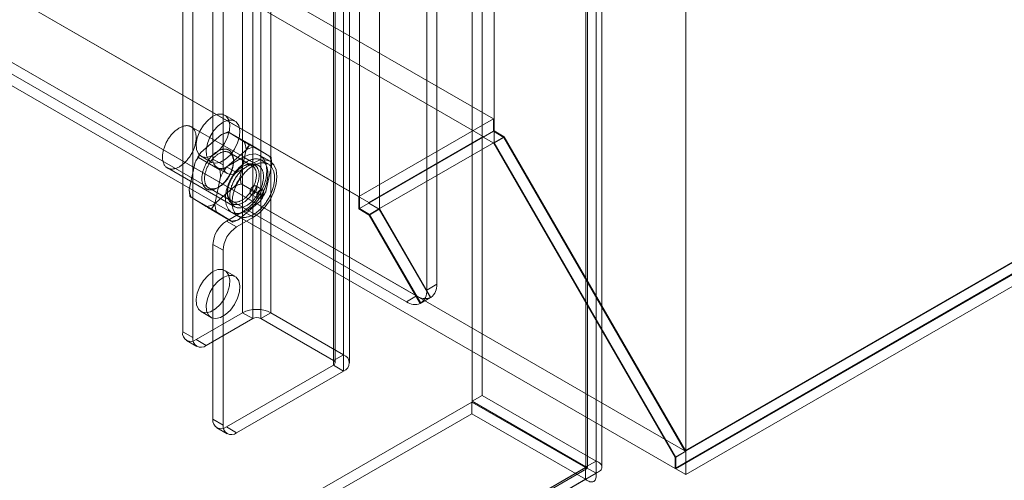
# Model space of a CAD drawing. Units: millimetres. Extents: x 32 to 4232, y 53 to 3023.
# Drawn here: x 3749 to 3827, y 1863 to 1899 of the extents above; entities that cross this region are included whole.
import ezdxf

# ---------------------------------------------------------------- set-up
doc = ezdxf.new("R2010")
doc.units = ezdxf.units.MM
doc.header["$LTSCALE"] = 2

msp = doc.modelspace()

# ---------------------------------------------------------------- linework, layer by layer
at = {"color": 7, "linetype": 'Continuous', "lineweight": 18}
for p, q in [((3801.751, 1864.939), (3801.751, 2353.026)), ((3801.751, 1863.102), (3801.751, 2353.026)), ((3793.878, 2348.65), (3793.878, 1863.712)), ((3794.673, 2349.109), (3794.673, 1864.171)), ((3793.878, 1863.668), (3793.878, 2347.959)), ((3794.01, 1863.69), (3794.01, 2348.304)), ((3795.135, 1863.69), (3795.135, 2348.304)), ((3794.673, 1863.209), (3794.673, 2347.499)), ((3786.637, 1890.199), (3786.637, 2345.217)), ((3786.637, 1889.281), (3786.637, 2344.298)), ((3781.333, 1877.646), (3781.333, 2339.4)), ((3782.129, 1878.106), (3782.129, 2339.86)), ((3776.03, 1884.076), (3776.03, 2339.094)), ((3777.621, 1884.076), (3777.621, 2339.094)), ((3766.831, 2322.912), (3766.831, 1875.856)), ((3767.627, 2322.453), (3767.627, 1875.397)), ((3768.263, 2322.453), (3768.263, 1875.397)), ((3769.058, 2322.912), (3769.058, 1875.856)), ((3773.99, 2319.147), (3773.99, 1872.091)), ((3774.786, 2319.606), (3774.786, 1872.55)), ((3762.111, 2318.963), (3762.111, 1874.356)), ((3762.907, 2318.504), (3762.907, 1873.897)), ((3773.99, 2318.779), (3773.99, 1871.723)), ((3774.122, 1871.907), (3774.122, 2318.963)), ((3774.786, 2318.32), (3774.786, 1871.264)), ((3775.247, 1871.907), (3775.247, 2318.963)), ((3764.498, 2291.559), (3764.498, 1887.983)), ((3765.293, 2291.1), (3765.293, 1887.524)), ((3394.245, 2117.641), (3786.584, 1891.149)), ((3393.45, 2116.263), (3785.788, 1889.771)), ((3383.639, 2111.517), (3775.977, 1885.025)), ((3384.434, 2111.058), (3776.772, 1884.566)), ((3379.153, 2108.9), (3801.676, 1864.982)), ((3378.336, 2107.534), (3800.903, 1863.592)), ((3379.873, 2107.567), (3779.742, 1876.728)), ((3380.669, 2108.026), (3780.538, 1877.187)), ((3946.955, 1948.8), (3800.903, 1864.485)), ((3946.933, 1948.838), (3801.676, 1864.982)), ((3946.955, 1947.906), (3800.903, 1863.592)), ((3947.061, 1947.906), (3800.956, 1863.561)), ((3801.751, 1863.102), (3948.652, 1947.906)), ((3785.711, 1869.345), (3785.711, 1915.844)), ((3784.915, 1868.886), (3784.915, 1915.385)), ((3766.231, 1890.984), (3765.435, 1891.443)), ((3786.584, 1891.149), (3775.977, 1885.025)), ((3786.584, 1891.149), (3786.584, 1890.169)), ((3768.087, 1887.464), (3762.783, 1890.525)), ((3786.637, 1890.199), (3776.03, 1884.076)), ((3787.432, 1889.74), (3786.637, 1890.199)), ((3765.181, 1889.921), (3763.537, 1888.496)), ((3767.388, 1889.154), (3765.691, 1890.134)), ((3766.963, 1889.345), (3765.784, 1890.071)), ((3785.788, 1889.771), (3776.772, 1884.566)), ((3786.584, 1890.169), (3785.788, 1889.709)), ((3785.788, 1889.771), (3785.788, 1889.709)), ((3785.788, 1889.709), (3786.615, 1889.232)), ((3786.584, 1890.169), (3787.41, 1889.691)), ((3787.41, 1889.691), (3786.615, 1889.232)), ((3787.432, 1889.74), (3786.637, 1889.281)), ((3787.41, 1889.691), (3801.676, 1864.982)), ((3801.751, 1864.939), (3787.432, 1889.74)), ((3767.196, 1888.758), (3765.552, 1887.332)), ((3766.651, 1886.58), (3767.116, 1888.731)), ((3769.071, 1888.119), (3767.374, 1889.098)), ((3768.979, 1888.182), (3767.799, 1888.907)), ((3777.621, 1884.076), (3786.637, 1889.281)), ((3786.615, 1889.232), (3800.903, 1864.485)), ((3800.956, 1864.48), (3786.637, 1889.281)), ((3765.042, 1887.12), (3763.345, 1888.099)), ((3763.56, 1888.195), (3764.356, 1887.736)), ((3764.498, 1887.983), (3765.293, 1887.524)), ((3765.558, 1887.371), (3766.884, 1888.136)), ((3767.584, 1887.451), (3765.781, 1888.492)), ((3766.115, 1887.753), (3766.115, 1887.876)), ((3766.884, 1888.136), (3767.68, 1887.677)), ((3768.992, 1887.807), (3768.196, 1888.266)), ((3768.861, 1887.58), (3768.33, 1887.886)), ((3760.909, 1887.278), (3766.212, 1884.216)), ((3763.087, 1887.732), (3762.622, 1885.581)), ((3764.808, 1887.297), (3765.604, 1886.837)), ((3766.354, 1886.912), (3765.558, 1887.371)), ((3766.354, 1886.912), (3767.68, 1887.677)), ((3766.884, 1887.432), (3766.778, 1887.371)), ((3768.666, 1885.417), (3769.131, 1887.568)), ((3765.102, 1886.569), (3764.637, 1884.418)), ((3764.169, 1885.699), (3765.972, 1884.658)), ((3764.556, 1884.391), (3766.201, 1885.817)), ((3764.869, 1885.717), (3764.975, 1885.778)), ((3768.408, 1885.05), (3766.711, 1886.029)), ((3768.397, 1885.552), (3767.867, 1885.858)), ((3764.379, 1884.051), (3762.682, 1885.03)), ((3762.774, 1884.967), (3763.954, 1884.242)), ((3765.638, 1885.396), (3765.638, 1885.273)), ((3767.492, 1885.209), (3768.022, 1884.903)), ((3775.977, 1885.025), (3775.977, 1884.046)), ((3766.062, 1883.016), (3764.365, 1883.995)), ((3766.572, 1883.228), (3768.216, 1884.654)), ((3776.772, 1884.505), (3775.977, 1884.046)), ((3775.977, 1884.046), (3776.804, 1883.568)), ((3776.826, 1883.617), (3776.03, 1884.076)), ((3776.772, 1884.566), (3776.772, 1884.505)), ((3776.772, 1884.505), (3777.599, 1884.028)), ((3777.599, 1884.028), (3776.804, 1883.568)), ((3777.621, 1884.076), (3776.826, 1883.617)), ((3777.599, 1884.028), (3781.625, 1877.055)), ((3781.663, 1877.076), (3777.621, 1884.076)), ((3764.79, 1883.804), (3765.969, 1883.079)), ((3766.884, 1883.849), (3765.558, 1883.084)), ((3765.968, 1883.794), (3766.498, 1883.488)), ((3767.68, 1883.39), (3766.354, 1882.625)), ((3766.884, 1883.849), (3767.68, 1883.39)), ((3776.804, 1883.568), (3780.829, 1876.596)), ((3780.867, 1876.616), (3776.826, 1883.617)), ((3765.558, 1883.084), (3766.354, 1882.625)), ((3764.498, 1881.247), (3764.498, 1867.468)), ((3765.293, 1880.788), (3764.498, 1881.247)), ((3765.293, 1880.788), (3765.293, 1867.009)), ((3766.231, 1878.736), (3765.435, 1879.195)), ((3782.129, 1878.106), (3781.333, 1877.646)), ((3780.538, 1877.187), (3779.742, 1876.728)), ((3780.829, 1876.596), (3781.625, 1877.055)), ((3781.663, 1877.076), (3780.867, 1876.616)), ((3763.172, 1873.744), (3766.831, 1875.856)), ((3763.56, 1875.947), (3764.356, 1875.488)), ((3766.831, 1875.856), (3767.627, 1875.397)), ((3768.263, 1875.397), (3769.058, 1875.856)), ((3769.058, 1875.856), (3774.786, 1872.55)), ((3763.967, 1873.285), (3767.627, 1875.397)), ((3768.263, 1875.397), (3773.99, 1872.091)), ((3762.111, 1874.356), (3762.907, 1873.897)), ((3762.422, 1873.67), (3763.217, 1873.21)), ((3763.967, 1873.285), (3763.172, 1873.744)), ((3774.786, 1872.55), (3773.99, 1872.091)), ((3773.99, 1871.723), (3765.558, 1866.855)), ((3773.99, 1871.723), (3774.786, 1871.264)), ((3774.786, 1871.264), (3766.354, 1866.396)), ((3784.915, 1868.886), (3785.711, 1869.345)), ((3785.711, 1869.345), (3794.673, 1864.171)), ((3364.931, 1626.391), (3784.878, 1868.821)), ((3784.878, 1868.821), (3784.878, 1867.902)), ((3793.84, 1863.647), (3784.878, 1868.821)), ((3784.915, 1868.886), (3793.878, 1863.712)), ((3364.931, 1625.472), (3784.878, 1867.902)), ((3793.84, 1862.728), (3784.878, 1867.902)), ((3764.498, 1867.468), (3765.293, 1867.009)), ((3764.808, 1866.781), (3765.604, 1866.322)), ((3766.354, 1866.396), (3765.558, 1866.855)), ((3801.751, 1864.939), (3800.956, 1864.48)), ((3793.878, 1863.712), (3794.673, 1864.171)), ((3800.903, 1864.485), (3800.903, 1863.592)), ((3800.956, 1863.561), (3800.956, 1864.48)), ((3793.84, 1863.647), (3373.894, 1621.217)), ((3374.259, 1621.275), (3793.925, 1863.543)), ((3374.493, 1621.563), (3793.878, 1863.668)), ((3375.288, 1621.103), (3794.673, 1863.209)), ((3793.84, 1863.647), (3793.84, 1862.728)), ((3794.673, 1863.209), (3793.878, 1863.668)), ((3800.956, 1863.561), (3801.751, 1863.102)), ((3793.84, 1862.728), (3373.894, 1620.298))]:
    msp.add_line(p, q, dxfattribs=at)
at = {"color": 7, "linetype": 'Continuous', "lineweight": 18, "flags": 128}
for points in [[(3764.498, 1891.35), (3764.888, 1891.508), (3765.244, 1891.515), (3765.534, 1891.372), (3765.732, 1891.091), (3765.82, 1890.697), (3765.79, 1890.225), (3765.646, 1889.717), (3765.399, 1889.218), (3765.073, 1888.772), (3764.695, 1888.419), (3764.3, 1888.191), (3763.922, 1888.108), (3763.596, 1888.176), (3763.349, 1888.391), (3763.205, 1888.732), (3763.175, 1889.17), (3763.263, 1889.666), (3763.461, 1890.175), (3763.751, 1890.653), (3764.107, 1891.057), (3764.498, 1891.35)], [(3765.293, 1890.891), (3765.684, 1891.049), (3766.04, 1891.056), (3766.33, 1890.913), (3766.527, 1890.632), (3766.615, 1890.238), (3766.586, 1889.766), (3766.441, 1889.257), (3766.195, 1888.758), (3765.868, 1888.313), (3765.491, 1887.96), (3765.095, 1887.732), (3764.718, 1887.649), (3764.391, 1887.717), (3764.145, 1887.932), (3764, 1888.273), (3763.971, 1888.711), (3764.059, 1889.207), (3764.257, 1889.716), (3764.546, 1890.194), (3764.902, 1890.597), (3765.293, 1890.891)], [(3763.102, 1889.137), (3763.083, 1889.064), (3763.061, 1888.991), (3763.038, 1888.918), (3763.012, 1888.845), (3762.984, 1888.772), (3762.953, 1888.699), (3762.921, 1888.627), (3762.887, 1888.555), (3762.851, 1888.483), (3762.813, 1888.413), (3762.774, 1888.343), (3762.732, 1888.275), (3762.689, 1888.207), (3762.645, 1888.141), (3762.599, 1888.076), (3762.552, 1888.013), (3762.503, 1887.951), (3762.453, 1887.891), (3762.402, 1887.833), (3762.35, 1887.777), (3762.298, 1887.723), (3762.244, 1887.671), (3762.19, 1887.621), (3762.134, 1887.574), (3762.079, 1887.529), (3762.023, 1887.486), (3761.967, 1887.446), (3761.91, 1887.409), (3761.853, 1887.375), (3761.797, 1887.343), (3761.74, 1887.314), (3761.684, 1887.288), (3761.628, 1887.265), (3761.572, 1887.245), (3761.517, 1887.228), (3761.462, 1887.214), (3761.408, 1887.204), (3761.355, 1887.196), (3761.303, 1887.191), (3761.252, 1887.19), (3761.202, 1887.191), (3761.153, 1887.196), (3761.105, 1887.204), (3761.059, 1887.215), (3761.014, 1887.229), (3760.971, 1887.246), (3760.929, 1887.266), (3760.889, 1887.289), (3760.851, 1887.315), (3760.814, 1887.344), (3760.779, 1887.376), (3760.747, 1887.411), (3760.716, 1887.448), (3760.687, 1887.488), (3760.661, 1887.531), (3760.637, 1887.576), (3760.615, 1887.623), (3760.595, 1887.673), (3760.577, 1887.725), (3760.562, 1887.779), (3760.549, 1887.835), (3760.538, 1887.894), (3760.53, 1887.954), (3760.524, 1888.015), (3760.521, 1888.079), (3760.52, 1888.144), (3760.522, 1888.21), (3760.526, 1888.277), (3760.532, 1888.346), (3760.541, 1888.416), (3760.552, 1888.486), (3760.565, 1888.558), (3760.581, 1888.63), (3760.599, 1888.702), (3760.62, 1888.775), (3760.642, 1888.848), (3760.667, 1888.921), (3760.694, 1888.994), (3760.723, 1889.067), (3760.754, 1889.14), (3760.787, 1889.212), (3760.822, 1889.284), (3760.859, 1889.355), (3760.898, 1889.425), (3760.939, 1889.494), (3760.981, 1889.562), (3761.025, 1889.629), (3761.07, 1889.694), (3761.116, 1889.759), (3761.164, 1889.821), (3761.214, 1889.882), (3761.264, 1889.941), (3761.315, 1889.998), (3761.368, 1890.053), (3761.421, 1890.106), (3761.475, 1890.157), (3761.53, 1890.206), (3761.585, 1890.252), (3761.641, 1890.296), (3761.697, 1890.337), (3761.753, 1890.375), (3761.81, 1890.411), (3761.867, 1890.444), (3761.923, 1890.474), (3761.98, 1890.502), (3762.036, 1890.526), (3762.092, 1890.548), (3762.147, 1890.566), (3762.202, 1890.582), (3762.257, 1890.594), (3762.31, 1890.603), (3762.363, 1890.61), (3762.414, 1890.613), (3762.465, 1890.613), (3762.515, 1890.609), (3762.563, 1890.603), (3762.61, 1890.594), (3762.656, 1890.581), (3762.7, 1890.566), (3762.742, 1890.547), (3762.783, 1890.525), (3762.822, 1890.501), (3762.86, 1890.473), (3762.895, 1890.443), (3762.929, 1890.41), (3762.961, 1890.374), (3762.99, 1890.335), (3763.018, 1890.294), (3763.043, 1890.25), (3763.067, 1890.204), (3763.088, 1890.155), (3763.106, 1890.104), (3763.123, 1890.051), (3763.137, 1889.996), (3763.149, 1889.938), (3763.158, 1889.879), (3763.165, 1889.818), (3763.169, 1889.756), (3763.172, 1889.692), (3763.171, 1889.626), (3763.169, 1889.559), (3763.163, 1889.491), (3763.156, 1889.422), (3763.146, 1889.352), (3763.134, 1889.281), (3763.119, 1889.209), (3763.102, 1889.137)], [(3765.736, 1886.623), (3765.772, 1886.686), (3765.806, 1886.749), (3765.839, 1886.814), (3765.871, 1886.878), (3765.9, 1886.944), (3765.928, 1887.009), (3765.954, 1887.075), (3765.978, 1887.141), (3766.001, 1887.207), (3766.021, 1887.273), (3766.04, 1887.339), (3766.056, 1887.405), (3766.071, 1887.47), (3766.083, 1887.534), (3766.094, 1887.598), (3766.102, 1887.661), (3766.108, 1887.724), (3766.113, 1887.785), (3766.115, 1887.845), (3766.115, 1887.904), (3766.113, 1887.962), (3766.109, 1888.019), (3766.102, 1888.074), (3766.094, 1888.127), (3766.084, 1888.179), (3766.071, 1888.229), (3766.057, 1888.277), (3766.04, 1888.324), (3766.022, 1888.368), (3766.001, 1888.411), (3765.979, 1888.451), (3765.955, 1888.489), (3765.929, 1888.525), (3765.901, 1888.559), (3765.871, 1888.59), (3765.84, 1888.619), (3765.807, 1888.645), (3765.773, 1888.669), (3765.737, 1888.69), (3765.7, 1888.709), (3765.661, 1888.725), (3765.62, 1888.738), (3765.579, 1888.749), (3765.536, 1888.757), (3765.493, 1888.762), (3765.448, 1888.765), (3765.402, 1888.765), (3765.355, 1888.762), (3765.308, 1888.757), (3765.26, 1888.748), (3765.211, 1888.738), (3765.161, 1888.724), (3765.111, 1888.708), (3765.061, 1888.689), (3765.01, 1888.668), (3764.959, 1888.644), (3764.908, 1888.617), (3764.857, 1888.588), (3764.806, 1888.557), (3764.755, 1888.523), (3764.704, 1888.487), (3764.653, 1888.449), (3764.603, 1888.409), (3764.553, 1888.366), (3764.504, 1888.322), (3764.455, 1888.275), (3764.407, 1888.227), (3764.36, 1888.177), (3764.314, 1888.125), (3764.269, 1888.071), (3764.224, 1888.016), (3764.181, 1887.959), (3764.139, 1887.902), (3764.098, 1887.842), (3764.059, 1887.782), (3764.02, 1887.721), (3763.984, 1887.658), (3763.948, 1887.595), (3763.915, 1887.531), (3763.883, 1887.467), (3763.852, 1887.402), (3763.823, 1887.336), (3763.796, 1887.27), (3763.771, 1887.204), (3763.748, 1887.138), (3763.726, 1887.072), (3763.707, 1887.006), (3763.689, 1886.941), (3763.674, 1886.875), (3763.66, 1886.811), (3763.649, 1886.746), (3763.639, 1886.683), (3763.632, 1886.62), (3763.627, 1886.558), (3763.624, 1886.497), (3763.623, 1886.438), (3763.624, 1886.379), (3763.627, 1886.322), (3763.632, 1886.266), (3763.639, 1886.212), (3763.649, 1886.159), (3763.66, 1886.108), (3763.673, 1886.059), (3763.689, 1886.012), (3763.706, 1885.966), (3763.726, 1885.923), (3763.747, 1885.881), (3763.77, 1885.842), (3763.796, 1885.805), (3763.822, 1885.77), (3763.851, 1885.738), (3763.882, 1885.708), (3763.914, 1885.68), (3763.947, 1885.655), (3763.983, 1885.633), (3764.019, 1885.613), (3764.057, 1885.596), (3764.097, 1885.581), (3764.138, 1885.569), (3764.18, 1885.559), (3764.223, 1885.553), (3764.267, 1885.549), (3764.313, 1885.547), (3764.359, 1885.549), (3764.406, 1885.553), (3764.454, 1885.56), (3764.502, 1885.569), (3764.552, 1885.581), (3764.601, 1885.596), (3764.652, 1885.614), (3764.702, 1885.634), (3764.753, 1885.657), (3764.804, 1885.682), (3764.855, 1885.709), (3764.906, 1885.739), (3764.958, 1885.772), (3765.008, 1885.807), (3765.059, 1885.844), (3765.11, 1885.883), (3765.16, 1885.925), (3765.209, 1885.968), (3765.258, 1886.014), (3765.306, 1886.061), (3765.354, 1886.111), (3765.401, 1886.162), (3765.446, 1886.214), (3765.491, 1886.269), (3765.535, 1886.325), (3765.578, 1886.382), (3765.619, 1886.44), (3765.659, 1886.5), (3765.698, 1886.561), (3765.736, 1886.623)], [(3765.768, 1886.607), (3765.732, 1886.548), (3765.695, 1886.49), (3765.656, 1886.432), (3765.616, 1886.376), (3765.575, 1886.322), (3765.533, 1886.269), (3765.489, 1886.217), (3765.445, 1886.167), (3765.4, 1886.119), (3765.354, 1886.072), (3765.307, 1886.028), (3765.26, 1885.985), (3765.212, 1885.944), (3765.164, 1885.906), (3765.116, 1885.87), (3765.067, 1885.836), (3765.018, 1885.804), (3764.969, 1885.775), (3764.92, 1885.748), (3764.871, 1885.724), (3764.822, 1885.702), (3764.774, 1885.683), (3764.726, 1885.666), (3764.678, 1885.652), (3764.631, 1885.641), (3764.584, 1885.633), (3764.539, 1885.627), (3764.494, 1885.624), (3764.45, 1885.623), (3764.407, 1885.626), (3764.365, 1885.631), (3764.324, 1885.638), (3764.284, 1885.649), (3764.246, 1885.662), (3764.209, 1885.678), (3764.173, 1885.696), (3764.139, 1885.717), (3764.106, 1885.741), (3764.075, 1885.767), (3764.046, 1885.795), (3764.018, 1885.826), (3763.993, 1885.859), (3763.969, 1885.895), (3763.947, 1885.933), (3763.926, 1885.973), (3763.908, 1886.015), (3763.892, 1886.059), (3763.877, 1886.105), (3763.865, 1886.152), (3763.855, 1886.202), (3763.847, 1886.253), (3763.841, 1886.306), (3763.837, 1886.36), (3763.835, 1886.416), (3763.835, 1886.472), (3763.837, 1886.53), (3763.842, 1886.589), (3763.848, 1886.649), (3763.857, 1886.71), (3763.868, 1886.771), (3763.881, 1886.834), (3763.895, 1886.896), (3763.912, 1886.959), (3763.931, 1887.022), (3763.952, 1887.086), (3763.974, 1887.149), (3763.999, 1887.212), (3764.025, 1887.275), (3764.053, 1887.338), (3764.083, 1887.4), (3764.114, 1887.462), (3764.147, 1887.523), (3764.182, 1887.583), (3764.218, 1887.642), (3764.255, 1887.701), (3764.294, 1887.758), (3764.334, 1887.814), (3764.375, 1887.868), (3764.417, 1887.921), (3764.46, 1887.973), (3764.505, 1888.023), (3764.55, 1888.071), (3764.596, 1888.118), (3764.642, 1888.162), (3764.69, 1888.205), (3764.737, 1888.246), (3764.785, 1888.284), (3764.834, 1888.32), (3764.883, 1888.354), (3764.932, 1888.386), (3764.981, 1888.415), (3765.03, 1888.442), (3765.079, 1888.466), (3765.128, 1888.488), (3765.176, 1888.507), (3765.224, 1888.524), (3765.272, 1888.538), (3765.319, 1888.549), (3765.365, 1888.558), (3765.411, 1888.563), (3765.456, 1888.567), (3765.5, 1888.567), (3765.543, 1888.565), (3765.585, 1888.56), (3765.626, 1888.552), (3765.666, 1888.541), (3765.704, 1888.528), (3765.741, 1888.512), (3765.777, 1888.494), (3765.811, 1888.473), (3765.843, 1888.45), (3765.874, 1888.423), (3765.904, 1888.395), (3765.931, 1888.364), (3765.957, 1888.331), (3765.981, 1888.295), (3766.003, 1888.257), (3766.023, 1888.217), (3766.042, 1888.175), (3766.058, 1888.131), (3766.072, 1888.086), (3766.085, 1888.038), (3766.095, 1887.988), (3766.103, 1887.937), (3766.109, 1887.884), (3766.113, 1887.83), (3766.115, 1887.775), (3766.115, 1887.718), (3766.112, 1887.66), (3766.108, 1887.601), (3766.101, 1887.541), (3766.093, 1887.48), (3766.082, 1887.419), (3766.069, 1887.357), (3766.054, 1887.294), (3766.037, 1887.231), (3766.019, 1887.168), (3765.998, 1887.105), (3765.975, 1887.041), (3765.951, 1886.978), (3765.925, 1886.915), (3765.897, 1886.852), (3765.867, 1886.79), (3765.836, 1886.728), (3765.803, 1886.667), (3765.768, 1886.607)], [(3768.732, 1886.136), (3768.711, 1886.055), (3768.687, 1885.974), (3768.661, 1885.893), (3768.633, 1885.811), (3768.603, 1885.729), (3768.571, 1885.648), (3768.537, 1885.567), (3768.501, 1885.486), (3768.463, 1885.406), (3768.423, 1885.326), (3768.381, 1885.247), (3768.337, 1885.169), (3768.292, 1885.092), (3768.245, 1885.016), (3768.196, 1884.941), (3768.146, 1884.868), (3768.095, 1884.796), (3768.042, 1884.725), (3767.988, 1884.656), (3767.933, 1884.588), (3767.876, 1884.523), (3767.819, 1884.459), (3767.761, 1884.397), (3767.701, 1884.338), (3767.641, 1884.28), (3767.58, 1884.225), (3767.519, 1884.172), (3767.457, 1884.122), (3767.395, 1884.073), (3767.332, 1884.028), (3767.269, 1883.985), (3767.206, 1883.945), (3767.143, 1883.907), (3767.08, 1883.872), (3767.016, 1883.84), (3766.954, 1883.811), (3766.891, 1883.785), (3766.829, 1883.762), (3766.767, 1883.741), (3766.706, 1883.724), (3766.645, 1883.71), (3766.585, 1883.698), (3766.526, 1883.69), (3766.468, 1883.685), (3766.411, 1883.683), (3766.354, 1883.684), (3766.299, 1883.688), (3766.245, 1883.696), (3766.193, 1883.706), (3766.142, 1883.719), (3766.092, 1883.736), (3766.044, 1883.755), (3765.997, 1883.778), (3765.952, 1883.803), (3765.909, 1883.831), (3765.868, 1883.863), (3765.828, 1883.897), (3765.79, 1883.933), (3765.754, 1883.973), (3765.721, 1884.015), (3765.689, 1884.06), (3765.659, 1884.107), (3765.632, 1884.157), (3765.606, 1884.209), (3765.583, 1884.264), (3765.562, 1884.321), (3765.544, 1884.38), (3765.527, 1884.441), (3765.513, 1884.504), (3765.502, 1884.569), (3765.492, 1884.636), (3765.486, 1884.705), (3765.481, 1884.775), (3765.479, 1884.846), (3765.479, 1884.92), (3765.482, 1884.994), (3765.487, 1885.07), (3765.494, 1885.147), (3765.504, 1885.224), (3765.516, 1885.303), (3765.531, 1885.382), (3765.547, 1885.463), (3765.566, 1885.543), (3765.588, 1885.624), (3765.611, 1885.706), (3765.637, 1885.787), (3765.665, 1885.869), (3765.695, 1885.95), (3765.727, 1886.032), (3765.762, 1886.113), (3765.798, 1886.194), (3765.836, 1886.274), (3765.876, 1886.354), (3765.918, 1886.432), (3765.961, 1886.51), (3766.007, 1886.588), (3766.054, 1886.664), (3766.102, 1886.738), (3766.152, 1886.812), (3766.204, 1886.884), (3766.256, 1886.955), (3766.31, 1887.024), (3766.366, 1887.091), (3766.422, 1887.157), (3766.48, 1887.22), (3766.538, 1887.282), (3766.597, 1887.342), (3766.657, 1887.399), (3766.718, 1887.455), (3766.779, 1887.508), (3766.841, 1887.558), (3766.904, 1887.606), (3766.966, 1887.652), (3767.029, 1887.695), (3767.092, 1887.735), (3767.156, 1887.773), (3767.219, 1887.807), (3767.282, 1887.839), (3767.345, 1887.869), (3767.408, 1887.895), (3767.47, 1887.918), (3767.532, 1887.938), (3767.593, 1887.956), (3767.654, 1887.97), (3767.713, 1887.981), (3767.773, 1887.989), (3767.831, 1887.995), (3767.888, 1887.997), (3767.944, 1887.995), (3767.999, 1887.991), (3768.053, 1887.984), (3768.106, 1887.974), (3768.157, 1887.96), (3768.206, 1887.944), (3768.255, 1887.924), (3768.301, 1887.902), (3768.346, 1887.877), (3768.389, 1887.848), (3768.431, 1887.817), (3768.47, 1887.783), (3768.508, 1887.746), (3768.544, 1887.707), (3768.578, 1887.665), (3768.61, 1887.62), (3768.639, 1887.572), (3768.667, 1887.523), (3768.692, 1887.47), (3768.715, 1887.416), (3768.736, 1887.359), (3768.755, 1887.3), (3768.771, 1887.239), (3768.785, 1887.176), (3768.797, 1887.111), (3768.806, 1887.044), (3768.813, 1886.975), (3768.817, 1886.905), (3768.82, 1886.833), (3768.819, 1886.76), (3768.817, 1886.686), (3768.812, 1886.61), (3768.804, 1886.533), (3768.794, 1886.455), (3768.782, 1886.377), (3768.768, 1886.297), (3768.751, 1886.217), (3768.732, 1886.136)], [(3766.884, 1888.136), (3767.364, 1888.341), (3767.812, 1888.385), (3768.197, 1888.266), (3768.492, 1887.993), (3768.677, 1887.583), (3768.74, 1887.064), (3768.677, 1886.473), (3768.492, 1885.849), (3768.197, 1885.235), (3767.812, 1884.672), (3767.364, 1884.2), (3766.884, 1883.849)], [(3767.68, 1887.677), (3768.16, 1887.881), (3768.608, 1887.926), (3768.992, 1887.807), (3769.287, 1887.533), (3769.472, 1887.123), (3769.536, 1886.605), (3769.472, 1886.014), (3769.287, 1885.39), (3768.992, 1884.776), (3768.608, 1884.213), (3768.16, 1883.741), (3767.68, 1883.39)], [(3767.751, 1885.46), (3767.714, 1885.398), (3767.675, 1885.337), (3767.635, 1885.277), (3767.593, 1885.219), (3767.55, 1885.161), (3767.507, 1885.105), (3767.462, 1885.051), (3767.416, 1884.998), (3767.369, 1884.947), (3767.322, 1884.898), (3767.273, 1884.85), (3767.224, 1884.805), (3767.175, 1884.761), (3767.125, 1884.72), (3767.074, 1884.681), (3767.024, 1884.643), (3766.973, 1884.609), (3766.922, 1884.576), (3766.871, 1884.546), (3766.819, 1884.518), (3766.768, 1884.493), (3766.717, 1884.47), (3766.667, 1884.45), (3766.617, 1884.433), (3766.567, 1884.418), (3766.518, 1884.406), (3766.469, 1884.396), (3766.421, 1884.389), (3766.374, 1884.385), (3766.328, 1884.384), (3766.283, 1884.385), (3766.238, 1884.389), (3766.195, 1884.396), (3766.153, 1884.405), (3766.112, 1884.417), (3766.073, 1884.432), (3766.034, 1884.45), (3765.998, 1884.469), (3765.963, 1884.492), (3765.929, 1884.517), (3765.897, 1884.545), (3765.866, 1884.575), (3765.838, 1884.607), (3765.811, 1884.642), (3765.786, 1884.679), (3765.762, 1884.718), (3765.741, 1884.759), (3765.722, 1884.803), (3765.704, 1884.848), (3765.689, 1884.896), (3765.675, 1884.945), (3765.664, 1884.996), (3765.654, 1885.049), (3765.647, 1885.103), (3765.642, 1885.159), (3765.639, 1885.216), (3765.638, 1885.274), (3765.639, 1885.334), (3765.642, 1885.395), (3765.647, 1885.457), (3765.655, 1885.519), (3765.664, 1885.583), (3765.676, 1885.647), (3765.689, 1885.712), (3765.705, 1885.777), (3765.722, 1885.843), (3765.742, 1885.909), (3765.763, 1885.975), (3765.786, 1886.041), (3765.812, 1886.107), (3765.839, 1886.173), (3765.867, 1886.238), (3765.898, 1886.303), (3765.93, 1886.368), (3765.964, 1886.432), (3765.999, 1886.495), (3766.036, 1886.557), (3766.074, 1886.619), (3766.113, 1886.679), (3766.154, 1886.738), (3766.196, 1886.796), (3766.24, 1886.853), (3766.284, 1886.908), (3766.329, 1886.961), (3766.376, 1887.013), (3766.423, 1887.063), (3766.471, 1887.112), (3766.519, 1887.158), (3766.568, 1887.203), (3766.618, 1887.245), (3766.668, 1887.286), (3766.719, 1887.324), (3766.77, 1887.36), (3766.821, 1887.394), (3766.872, 1887.425), (3766.923, 1887.454), (3766.974, 1887.48), (3767.025, 1887.504), (3767.076, 1887.526), (3767.126, 1887.544), (3767.176, 1887.561), (3767.226, 1887.574), (3767.275, 1887.585), (3767.323, 1887.593), (3767.371, 1887.599), (3767.417, 1887.602), (3767.463, 1887.602), (3767.508, 1887.599), (3767.552, 1887.594), (3767.594, 1887.586), (3767.636, 1887.575), (3767.676, 1887.561), (3767.715, 1887.545), (3767.752, 1887.527), (3767.788, 1887.505), (3767.823, 1887.482), (3767.856, 1887.455), (3767.887, 1887.426), (3767.916, 1887.395), (3767.944, 1887.362), (3767.97, 1887.326), (3767.994, 1887.288), (3768.017, 1887.247), (3768.037, 1887.205), (3768.055, 1887.161), (3768.072, 1887.114), (3768.086, 1887.066), (3768.099, 1887.016), (3768.109, 1886.964), (3768.118, 1886.91), (3768.124, 1886.855), (3768.128, 1886.799), (3768.13, 1886.741), (3768.13, 1886.682), (3768.128, 1886.621), (3768.124, 1886.56), (3768.117, 1886.498), (3768.109, 1886.435), (3768.099, 1886.371), (3768.086, 1886.306), (3768.071, 1886.241), (3768.055, 1886.176), (3768.036, 1886.11), (3768.016, 1886.044), (3767.994, 1885.978), (3767.969, 1885.912), (3767.943, 1885.846), (3767.915, 1885.78), (3767.886, 1885.715), (3767.855, 1885.65), (3767.822, 1885.586), (3767.787, 1885.522), (3767.751, 1885.46)], [(3767.571, 1885.566), (3767.606, 1885.626), (3767.639, 1885.687), (3767.67, 1885.749), (3767.7, 1885.811), (3767.728, 1885.874), (3767.754, 1885.937), (3767.779, 1886), (3767.801, 1886.064), (3767.822, 1886.127), (3767.841, 1886.19), (3767.857, 1886.253), (3767.872, 1886.316), (3767.885, 1886.378), (3767.896, 1886.439), (3767.904, 1886.5), (3767.911, 1886.56), (3767.915, 1886.619), (3767.918, 1886.677), (3767.918, 1886.734), (3767.916, 1886.789), (3767.912, 1886.843), (3767.906, 1886.896), (3767.898, 1886.947), (3767.888, 1886.997), (3767.876, 1887.045), (3767.861, 1887.091), (3767.845, 1887.135), (3767.827, 1887.177), (3767.806, 1887.216), (3767.784, 1887.254), (3767.76, 1887.29), (3767.734, 1887.323), (3767.707, 1887.354), (3767.678, 1887.383), (3767.647, 1887.409), (3767.614, 1887.432), (3767.58, 1887.453), (3767.544, 1887.472), (3767.507, 1887.487), (3767.469, 1887.5), (3767.429, 1887.511), (3767.388, 1887.519), (3767.346, 1887.524), (3767.303, 1887.526), (3767.259, 1887.526), (3767.214, 1887.522), (3767.168, 1887.517), (3767.122, 1887.508), (3767.075, 1887.497), (3767.027, 1887.483), (3766.979, 1887.466), (3766.931, 1887.447), (3766.882, 1887.425), (3766.833, 1887.401), (3766.784, 1887.374), (3766.735, 1887.345), (3766.686, 1887.313), (3766.637, 1887.279), (3766.589, 1887.243), (3766.54, 1887.205), (3766.493, 1887.164), (3766.445, 1887.122), (3766.399, 1887.077), (3766.353, 1887.03), (3766.308, 1886.982), (3766.264, 1886.932), (3766.22, 1886.881), (3766.178, 1886.827), (3766.137, 1886.773), (3766.097, 1886.717), (3766.058, 1886.66), (3766.021, 1886.601), (3765.985, 1886.542), (3765.95, 1886.482), (3765.917, 1886.421), (3765.886, 1886.359), (3765.856, 1886.297), (3765.828, 1886.234), (3765.802, 1886.171), (3765.777, 1886.108), (3765.755, 1886.045), (3765.734, 1885.981), (3765.715, 1885.918), (3765.699, 1885.855), (3765.684, 1885.793), (3765.671, 1885.731), (3765.66, 1885.669), (3765.652, 1885.608), (3765.645, 1885.548), (3765.641, 1885.489), (3765.638, 1885.431), (3765.638, 1885.375), (3765.64, 1885.319), (3765.644, 1885.265), (3765.65, 1885.212), (3765.658, 1885.161), (3765.668, 1885.111), (3765.68, 1885.064), (3765.695, 1885.018), (3765.711, 1884.974), (3765.729, 1884.932), (3765.75, 1884.892), (3765.772, 1884.854), (3765.796, 1884.818), (3765.822, 1884.785), (3765.849, 1884.754), (3765.878, 1884.726), (3765.909, 1884.7), (3765.942, 1884.676), (3765.976, 1884.655), (3766.012, 1884.637), (3766.049, 1884.621), (3766.087, 1884.608), (3766.127, 1884.597), (3766.168, 1884.59), (3766.21, 1884.585), (3766.253, 1884.582), (3766.297, 1884.583), (3766.342, 1884.586), (3766.388, 1884.592), (3766.434, 1884.6), (3766.481, 1884.611), (3766.529, 1884.625), (3766.577, 1884.642), (3766.625, 1884.661), (3766.674, 1884.683), (3766.723, 1884.707), (3766.772, 1884.734), (3766.821, 1884.763), (3766.87, 1884.795), (3766.919, 1884.829), (3766.967, 1884.865), (3767.016, 1884.904), (3767.063, 1884.944), (3767.111, 1884.987), (3767.157, 1885.031), (3767.203, 1885.078), (3767.248, 1885.126), (3767.292, 1885.176), (3767.336, 1885.228), (3767.378, 1885.281), (3767.419, 1885.336), (3767.459, 1885.391), (3767.498, 1885.449), (3767.535, 1885.507), (3767.571, 1885.566)], [(3768.405, 1886.075), (3768.386, 1886.003), (3768.365, 1885.93), (3768.341, 1885.857), (3768.315, 1885.783), (3768.287, 1885.71), (3768.257, 1885.638), (3768.225, 1885.565), (3768.19, 1885.493), (3768.154, 1885.422), (3768.117, 1885.351), (3768.077, 1885.282), (3768.036, 1885.213), (3767.993, 1885.146), (3767.948, 1885.079), (3767.902, 1885.014), (3767.855, 1884.951), (3767.806, 1884.889), (3767.757, 1884.83), (3767.706, 1884.771), (3767.654, 1884.715), (3767.601, 1884.661), (3767.547, 1884.609), (3767.493, 1884.559), (3767.438, 1884.512), (3767.382, 1884.467), (3767.326, 1884.425), (3767.27, 1884.385), (3767.213, 1884.348), (3767.157, 1884.313), (3767.1, 1884.281), (3767.044, 1884.253), (3766.987, 1884.227), (3766.931, 1884.204), (3766.875, 1884.184), (3766.82, 1884.167), (3766.766, 1884.153), (3766.712, 1884.142), (3766.659, 1884.134), (3766.606, 1884.13), (3766.555, 1884.128), (3766.505, 1884.13), (3766.456, 1884.135), (3766.409, 1884.142), (3766.362, 1884.153), (3766.317, 1884.167), (3766.274, 1884.185), (3766.232, 1884.205), (3766.192, 1884.228), (3766.154, 1884.254), (3766.117, 1884.283), (3766.083, 1884.315), (3766.05, 1884.349), (3766.019, 1884.387), (3765.991, 1884.426), (3765.964, 1884.469), (3765.94, 1884.514), (3765.918, 1884.562), (3765.898, 1884.611), (3765.88, 1884.663), (3765.865, 1884.718), (3765.852, 1884.774), (3765.842, 1884.832), (3765.833, 1884.892), (3765.828, 1884.954), (3765.824, 1885.017), (3765.823, 1885.082), (3765.825, 1885.148), (3765.829, 1885.216), (3765.835, 1885.285), (3765.844, 1885.354), (3765.855, 1885.425), (3765.868, 1885.496), (3765.884, 1885.568), (3765.902, 1885.641), (3765.923, 1885.713), (3765.945, 1885.787), (3765.97, 1885.86), (3765.997, 1885.933), (3766.026, 1886.006), (3766.058, 1886.078), (3766.091, 1886.151), (3766.126, 1886.222), (3766.163, 1886.293), (3766.201, 1886.363), (3766.242, 1886.432), (3766.284, 1886.501), (3766.328, 1886.567), (3766.373, 1886.633), (3766.42, 1886.697), (3766.468, 1886.76), (3766.517, 1886.82), (3766.567, 1886.879), (3766.619, 1886.937), (3766.671, 1886.992), (3766.724, 1887.045), (3766.778, 1887.096), (3766.833, 1887.144), (3766.888, 1887.19), (3766.944, 1887.234), (3767, 1887.275), (3767.057, 1887.314), (3767.113, 1887.35), (3767.17, 1887.383), (3767.227, 1887.413), (3767.283, 1887.44), (3767.339, 1887.465), (3767.395, 1887.486), (3767.451, 1887.505), (3767.506, 1887.52), (3767.56, 1887.533), (3767.613, 1887.542), (3767.666, 1887.548), (3767.718, 1887.551), (3767.768, 1887.551), (3767.818, 1887.548), (3767.866, 1887.542), (3767.913, 1887.532), (3767.959, 1887.52), (3768.003, 1887.504), (3768.046, 1887.485), (3768.086, 1887.464), (3768.126, 1887.439), (3768.163, 1887.412), (3768.199, 1887.381), (3768.232, 1887.348), (3768.264, 1887.312), (3768.294, 1887.274), (3768.321, 1887.232), (3768.347, 1887.188), (3768.37, 1887.142), (3768.391, 1887.094), (3768.41, 1887.043), (3768.426, 1886.989), (3768.44, 1886.934), (3768.452, 1886.877), (3768.461, 1886.818), (3768.468, 1886.757), (3768.473, 1886.694), (3768.475, 1886.63), (3768.475, 1886.565), (3768.472, 1886.498), (3768.467, 1886.43), (3768.459, 1886.36), (3768.449, 1886.29), (3768.437, 1886.219), (3768.422, 1886.148), (3768.405, 1886.075)], [(3769.262, 1885.83), (3769.241, 1885.749), (3769.217, 1885.668), (3769.192, 1885.586), (3769.164, 1885.505), (3769.134, 1885.423), (3769.101, 1885.342), (3769.067, 1885.261), (3769.031, 1885.18), (3768.993, 1885.1), (3768.953, 1885.02), (3768.911, 1884.941), (3768.867, 1884.863), (3768.822, 1884.786), (3768.775, 1884.71), (3768.727, 1884.635), (3768.677, 1884.562), (3768.625, 1884.489), (3768.572, 1884.419), (3768.518, 1884.35), (3768.463, 1884.282), (3768.407, 1884.217), (3768.349, 1884.153), (3768.291, 1884.091), (3768.232, 1884.032), (3768.172, 1883.974), (3768.111, 1883.919), (3768.049, 1883.866), (3767.988, 1883.815), (3767.925, 1883.767), (3767.862, 1883.722), (3767.799, 1883.679), (3767.736, 1883.638), (3767.673, 1883.601), (3767.61, 1883.566), (3767.547, 1883.534), (3767.484, 1883.505), (3767.421, 1883.479), (3767.359, 1883.455), (3767.297, 1883.435), (3767.236, 1883.418), (3767.175, 1883.403), (3767.115, 1883.392), (3767.056, 1883.384), (3766.998, 1883.379), (3766.941, 1883.377), (3766.885, 1883.378), (3766.83, 1883.382), (3766.776, 1883.39), (3766.723, 1883.4), (3766.672, 1883.413), (3766.622, 1883.43), (3766.574, 1883.449), (3766.528, 1883.472), (3766.483, 1883.497), (3766.439, 1883.525), (3766.398, 1883.556), (3766.358, 1883.59), (3766.321, 1883.627), (3766.285, 1883.667), (3766.251, 1883.709), (3766.219, 1883.754), (3766.19, 1883.801), (3766.162, 1883.851), (3766.137, 1883.903), (3766.114, 1883.958), (3766.093, 1884.015), (3766.074, 1884.074), (3766.058, 1884.135), (3766.044, 1884.198), (3766.032, 1884.263), (3766.023, 1884.33), (3766.016, 1884.398), (3766.011, 1884.469), (3766.009, 1884.54), (3766.009, 1884.613), (3766.012, 1884.688), (3766.017, 1884.764), (3766.025, 1884.84), (3766.034, 1884.918), (3766.046, 1884.997), (3766.061, 1885.076), (3766.078, 1885.156), (3766.097, 1885.237), (3766.118, 1885.318), (3766.142, 1885.399), (3766.168, 1885.481), (3766.195, 1885.563), (3766.226, 1885.644), (3766.258, 1885.726), (3766.292, 1885.807), (3766.328, 1885.888), (3766.366, 1885.968), (3766.406, 1886.047), (3766.448, 1886.126), (3766.492, 1886.204), (3766.537, 1886.281), (3766.584, 1886.357), (3766.632, 1886.432), (3766.682, 1886.506), (3766.734, 1886.578), (3766.787, 1886.649), (3766.841, 1886.718), (3766.896, 1886.785), (3766.952, 1886.851), (3767.01, 1886.914), (3767.068, 1886.976), (3767.128, 1887.036), (3767.188, 1887.093), (3767.248, 1887.148), (3767.31, 1887.201), (3767.372, 1887.252), (3767.434, 1887.3), (3767.497, 1887.346), (3767.56, 1887.389), (3767.623, 1887.429), (3767.686, 1887.466), (3767.749, 1887.501), (3767.812, 1887.533), (3767.875, 1887.562), (3767.938, 1887.589), (3768, 1887.612), (3768.062, 1887.632), (3768.123, 1887.65), (3768.184, 1887.664), (3768.244, 1887.675), (3768.303, 1887.683), (3768.361, 1887.688), (3768.418, 1887.69), (3768.474, 1887.689), (3768.53, 1887.685), (3768.583, 1887.678), (3768.636, 1887.667), (3768.687, 1887.654), (3768.737, 1887.638), (3768.785, 1887.618), (3768.831, 1887.596), (3768.876, 1887.57), (3768.92, 1887.542), (3768.961, 1887.511), (3769.001, 1887.477), (3769.039, 1887.44), (3769.074, 1887.401), (3769.108, 1887.358), (3769.14, 1887.314), (3769.17, 1887.266), (3769.197, 1887.216), (3769.222, 1887.164), (3769.246, 1887.11), (3769.266, 1887.053), (3769.285, 1886.994), (3769.301, 1886.933), (3769.315, 1886.869), (3769.327, 1886.804), (3769.336, 1886.738), (3769.343, 1886.669), (3769.348, 1886.599), (3769.35, 1886.527), (3769.35, 1886.454), (3769.347, 1886.379), (3769.342, 1886.304), (3769.335, 1886.227), (3769.325, 1886.149), (3769.313, 1886.07), (3769.298, 1885.991), (3769.281, 1885.911), (3769.262, 1885.83)], [(3767.931, 1885.581), (3767.938, 1885.613), (3767.942, 1885.644), (3767.945, 1885.674), (3767.944, 1885.703), (3767.942, 1885.731), (3767.937, 1885.757), (3767.929, 1885.78), (3767.92, 1885.802), (3767.908, 1885.821), (3767.894, 1885.837), (3767.879, 1885.851), (3767.861, 1885.862), (3767.842, 1885.87), (3767.821, 1885.874), (3767.799, 1885.876), (3767.776, 1885.875), (3767.752, 1885.87), (3767.728, 1885.863), (3767.703, 1885.852), (3767.678, 1885.839), (3767.652, 1885.823), (3767.627, 1885.804), (3767.603, 1885.783), (3767.579, 1885.759), (3767.556, 1885.734), (3767.535, 1885.706), (3767.514, 1885.677), (3767.495, 1885.647), (3767.478, 1885.616), (3767.462, 1885.584), (3767.449, 1885.552), (3767.438, 1885.519), (3767.428, 1885.487), (3767.421, 1885.455), (3767.417, 1885.423), (3767.415, 1885.393), (3767.415, 1885.364), (3767.417, 1885.336), (3767.422, 1885.311), (3767.43, 1885.287), (3767.439, 1885.266), (3767.451, 1885.247), (3767.465, 1885.23), (3767.48, 1885.216), (3767.498, 1885.206), (3767.517, 1885.198), (3767.538, 1885.193), (3767.56, 1885.191), (3767.583, 1885.193), (3767.607, 1885.197), (3767.631, 1885.205), (3767.656, 1885.215), (3767.682, 1885.229), (3767.707, 1885.245), (3767.732, 1885.264), (3767.756, 1885.285), (3767.78, 1885.308), (3767.803, 1885.334), (3767.825, 1885.361), (3767.845, 1885.39), (3767.864, 1885.42), (3767.881, 1885.451), (3767.897, 1885.483), (3767.91, 1885.516), (3767.922, 1885.548), (3767.931, 1885.581)], [(3767.959, 1885.18), (3767.952, 1885.148), (3767.947, 1885.117), (3767.945, 1885.087), (3767.945, 1885.058), (3767.948, 1885.03), (3767.953, 1885.005), (3767.96, 1884.981), (3767.97, 1884.959), (3767.981, 1884.94), (3767.995, 1884.924), (3768.011, 1884.91), (3768.028, 1884.9), (3768.048, 1884.892), (3768.068, 1884.887), (3768.09, 1884.885), (3768.113, 1884.887), (3768.137, 1884.891), (3768.162, 1884.899), (3768.187, 1884.909), (3768.212, 1884.922), (3768.237, 1884.939), (3768.262, 1884.957), (3768.287, 1884.979), (3768.31, 1885.002), (3768.333, 1885.028), (3768.355, 1885.055), (3768.375, 1885.084), (3768.394, 1885.114), (3768.412, 1885.145), (3768.427, 1885.177), (3768.441, 1885.21), (3768.452, 1885.242), (3768.461, 1885.275), (3768.468, 1885.307), (3768.473, 1885.338), (3768.475, 1885.368), (3768.475, 1885.397), (3768.472, 1885.425), (3768.467, 1885.45), (3768.46, 1885.474), (3768.45, 1885.496), (3768.439, 1885.515), (3768.425, 1885.531), (3768.409, 1885.545), (3768.391, 1885.556), (3768.372, 1885.563), (3768.352, 1885.568), (3768.33, 1885.57), (3768.307, 1885.568), (3768.283, 1885.564), (3768.258, 1885.556), (3768.233, 1885.546), (3768.208, 1885.533), (3768.183, 1885.516), (3768.158, 1885.498), (3768.133, 1885.476), (3768.109, 1885.453), (3768.087, 1885.427), (3768.065, 1885.4), (3768.044, 1885.371), (3768.025, 1885.341), (3768.008, 1885.31), (3767.993, 1885.278), (3767.979, 1885.245), (3767.968, 1885.213), (3767.959, 1885.18)], [(3764.498, 1879.102), (3764.888, 1879.26), (3765.244, 1879.267), (3765.534, 1879.124), (3765.732, 1878.843), (3765.82, 1878.449), (3765.79, 1877.977), (3765.646, 1877.469), (3765.399, 1876.969), (3765.073, 1876.524), (3764.695, 1876.171), (3764.3, 1875.943), (3763.922, 1875.86), (3763.596, 1875.928), (3763.349, 1876.143), (3763.205, 1876.484), (3763.175, 1876.922), (3763.263, 1877.418), (3763.461, 1877.927), (3763.751, 1878.405), (3764.107, 1878.809), (3764.498, 1879.102)], [(3765.293, 1878.643), (3765.684, 1878.801), (3766.04, 1878.808), (3766.33, 1878.665), (3766.527, 1878.384), (3766.615, 1877.99), (3766.586, 1877.517), (3766.441, 1877.009), (3766.195, 1876.51), (3765.868, 1876.065), (3765.491, 1875.712), (3765.095, 1875.484), (3764.718, 1875.4), (3764.391, 1875.469), (3764.145, 1875.684), (3764, 1876.025), (3763.971, 1876.463), (3764.059, 1876.959), (3764.257, 1877.468), (3764.546, 1877.946), (3764.902, 1878.349), (3765.293, 1878.643)]]:
    msp.add_lwpolyline(points, dxfattribs=at)
at = {"color": 7, "linetype": 'Continuous', "lineweight": 18}
for centre, radius, start, end in [((3765.934, 1888.177), 1.9, 94.51803, 113.33343), ((3765.104, 1888.557), 2.019, 4.93539, 22.96189), ((3767.949, 1887.014), 1.9, 94.51803, 113.33343), ((3768.044, 1885.323), 5.512, 144.85814, 154.08168), ((3765.144, 1887.879), 0.655, 170.78596, 309.20329), ((3767.119, 1887.394), 2.019, 4.93539, 22.96189), ((3770.059, 1884.16), 5.512, 144.85814, 154.08168), ((3765.94, 1887.419), 0.655, 170.78596, 309.20329), ((3761.694, 1888.989), 5.512, 324.85814, 334.08168), ((3764.634, 1885.755), 2.019, 184.93539, 202.96189), ((3763.709, 1887.826), 5.512, 324.85814, 334.08168), ((3763.804, 1886.136), 1.9, 274.51803, 293.33343), ((3766.649, 1884.592), 2.019, 184.93539, 202.96189), ((3765.819, 1884.972), 1.9, 274.51803, 293.33343), ((3766.8, 1881.142), 2.305, 122.60548, 177.39452), ((3767.596, 1880.683), 2.305, 122.60548, 177.39452), ((3781.002, 1877.995), 1.132, 305.69804, 5.62038), ((3781.204, 1878.133), 1.158, 234.85574, 291.3041), ((3780.207, 1877.536), 1.132, 305.69804, 5.62038), ((3780.409, 1877.674), 1.158, 234.85574, 291.3041), ((3767.945, 1873.707), 2.421, 62.60967, 117.39033), ((3767.945, 1874.783), 0.692, 62.60967, 117.39033), ((3762.758, 1874.251), 0.655, 170.78596, 309.20329), ((3763.553, 1873.792), 0.655, 170.78596, 309.20329), ((3774.542, 1871.907), 0.688, 290.78342, 69.21658), ((3773.921, 1871.907), 0.196, 290.78342, 69.21658), ((3765.144, 1867.363), 0.655, 170.78596, 309.20329), ((3765.94, 1866.904), 0.655, 170.78596, 309.20329)]:
    msp.add_arc(centre, radius, start, end, dxfattribs=at)
for points, knots in [([(3765.691, 1890.134), (3765.648, 1890.117), (3765.562, 1890.084), (3765.434, 1890.032), (3765.306, 1889.978), (3765.223, 1889.94), (3765.181, 1889.921)], [0, 0, 0, 0, 0.249604, 0.499346, 0.749574, 1, 1, 1, 1]), ([(3765.784, 1890.071), (3765.774, 1890.077), (3765.755, 1890.089), (3765.731, 1890.106), (3765.709, 1890.121), (3765.697, 1890.129), (3765.691, 1890.134)], [0, 0, 0, 0, 0.249538, 0.499282, 0.749567, 1, 1, 1, 1]), ([(3767.374, 1889.098), (3767.328, 1889.126), (3767.235, 1889.182), (3767.097, 1889.265), (3767.008, 1889.318), (3766.963, 1889.345)], [0, 0, 0, 0, 0.329751, 0.664654, 1, 1, 1, 1]), ([(3767.116, 1888.731), (3767.125, 1888.746), (3767.152, 1888.79), (3767.199, 1888.86), (3767.274, 1888.969), (3767.334, 1889.047), (3767.374, 1889.098)], [0, 0, 0, 0, 0.11721, 0.337611, 0.558146, 1, 1, 1, 1]), ([(3767.196, 1888.758), (3767.205, 1888.773), (3767.23, 1888.817), (3767.268, 1888.89), (3767.325, 1889.007), (3767.363, 1889.095), (3767.388, 1889.154)], [0, 0, 0, 0, 0.11721, 0.337611, 0.558146, 1, 1, 1, 1]), ([(3767.388, 1889.154), (3767.435, 1889.126), (3767.528, 1889.07), (3767.665, 1888.988), (3767.755, 1888.934), (3767.799, 1888.907)], [0, 0, 0, 0, 0.329751, 0.664654, 1, 1, 1, 1]), ([(3763.345, 1888.099), (3763.323, 1888.07), (3763.277, 1888.012), (3763.212, 1887.922), (3763.148, 1887.829), (3763.107, 1887.764), (3763.087, 1887.732)], [0, 0, 0, 0, 0.249604, 0.499346, 0.749574, 1, 1, 1, 1]), ([(3763.537, 1888.496), (3763.529, 1888.48), (3763.504, 1888.436), (3763.466, 1888.363), (3763.408, 1888.246), (3763.37, 1888.158), (3763.345, 1888.099)], [0, 0, 0, 0, 0.11721, 0.337611, 0.558146, 1, 1, 1, 1]), ([(3768.979, 1888.182), (3768.988, 1888.175), (3769.007, 1888.163), (3769.031, 1888.146), (3769.053, 1888.132), (3769.065, 1888.123), (3769.071, 1888.119)], [0, 0, 0, 0, 0.249538, 0.499282, 0.749567, 1, 1, 1, 1]), ([(3769.071, 1888.119), (3769.078, 1888.073), (3769.09, 1887.981), (3769.107, 1887.843), (3769.121, 1887.706), (3769.128, 1887.614), (3769.131, 1887.568)], [0, 0, 0, 0, 0.249604, 0.499346, 0.749574, 1, 1, 1, 1]), ([(3765.042, 1887.12), (3765.085, 1887.136), (3765.172, 1887.169), (3765.3, 1887.221), (3765.427, 1887.275), (3765.511, 1887.313), (3765.552, 1887.332)], [0, 0, 0, 0, 0.249604, 0.499346, 0.749574, 1, 1, 1, 1]), ([(3765.102, 1886.569), (3765.101, 1886.59), (3765.096, 1886.652), (3765.087, 1886.755), (3765.07, 1886.917), (3765.053, 1887.039), (3765.042, 1887.12)], [0, 0, 0, 0, 0.11721, 0.337611, 0.558146, 1, 1, 1, 1]), ([(3766.711, 1886.029), (3766.704, 1886.075), (3766.691, 1886.167), (3766.675, 1886.305), (3766.661, 1886.443), (3766.654, 1886.534), (3766.651, 1886.58)], [0, 0, 0, 0, 0.249604, 0.499346, 0.749574, 1, 1, 1, 1]), ([(3762.622, 1885.581), (3762.623, 1885.56), (3762.628, 1885.498), (3762.637, 1885.395), (3762.654, 1885.233), (3762.671, 1885.112), (3762.682, 1885.03)], [0, 0, 0, 0, 0.11721, 0.337611, 0.558146, 1, 1, 1, 1]), ([(3766.201, 1885.817), (3766.22, 1885.826), (3766.276, 1885.852), (3766.37, 1885.893), (3766.52, 1885.956), (3766.634, 1886), (3766.711, 1886.029)], [0, 0, 0, 0, 0.11721, 0.337611, 0.558146, 1, 1, 1, 1]), ([(3762.682, 1885.03), (3762.69, 1885.025), (3762.706, 1885.013), (3762.737, 1884.993), (3762.762, 1884.976), (3762.774, 1884.967)], [0, 0, 0, 0, 0.329751, 0.664654, 1, 1, 1, 1]), ([(3768.408, 1885.05), (3768.394, 1885.016), (3768.365, 1884.95), (3768.319, 1884.851), (3768.27, 1884.752), (3768.234, 1884.686), (3768.216, 1884.654)], [0, 0, 0, 0, 0.249604, 0.499346, 0.749574, 1, 1, 1, 1]), ([(3768.666, 1885.417), (3768.657, 1885.402), (3768.629, 1885.358), (3768.583, 1885.288), (3768.507, 1885.179), (3768.448, 1885.101), (3768.408, 1885.05)], [0, 0, 0, 0, 0.11721, 0.337611, 0.558146, 1, 1, 1, 1]), ([(3763.954, 1884.242), (3763.987, 1884.222), (3764.053, 1884.182), (3764.155, 1884.121), (3764.259, 1884.059), (3764.329, 1884.016), (3764.365, 1883.995)], [0, 0, 0, 0, 0.249538, 0.499282, 0.749567, 1, 1, 1, 1]), ([(3764.365, 1883.995), (3764.379, 1884.029), (3764.407, 1884.095), (3764.453, 1884.194), (3764.502, 1884.293), (3764.538, 1884.359), (3764.556, 1884.391)], [0, 0, 0, 0, 0.249604, 0.499346, 0.749574, 1, 1, 1, 1]), ([(3764.379, 1884.051), (3764.401, 1884.08), (3764.447, 1884.138), (3764.512, 1884.228), (3764.576, 1884.321), (3764.617, 1884.386), (3764.637, 1884.418)], [0, 0, 0, 0, 0.249604, 0.499346, 0.749574, 1, 1, 1, 1]), ([(3764.79, 1883.804), (3764.756, 1883.824), (3764.69, 1883.864), (3764.588, 1883.925), (3764.484, 1883.987), (3764.414, 1884.03), (3764.379, 1884.051)], [0, 0, 0, 0, 0.249538, 0.499282, 0.749567, 1, 1, 1, 1]), ([(3766.572, 1883.228), (3766.552, 1883.219), (3766.496, 1883.193), (3766.402, 1883.152), (3766.252, 1883.089), (3766.138, 1883.045), (3766.062, 1883.016)], [0, 0, 0, 0, 0.11721, 0.337611, 0.558146, 1, 1, 1, 1]), ([(3766.062, 1883.016), (3766.053, 1883.021), (3766.037, 1883.033), (3766.007, 1883.054), (3765.982, 1883.07), (3765.969, 1883.079)], [0, 0, 0, 0, 0.329751, 0.664654, 1, 1, 1, 1])]:
    msp.add_open_spline(points, degree=3, knots=knots, dxfattribs=at)
for points in [[(3794.673, 1863.209), (3794.803, 1863.276), (3795.061, 1863.41), (3795.172, 1863.69), (3795.061, 1863.97), (3794.803, 1864.104), (3794.673, 1864.171)], [(3793.84, 1863.647), (3793.859, 1863.615), (3793.895, 1863.55), (3793.93, 1863.534), (3793.934, 1863.573), (3793.896, 1863.636), (3793.878, 1863.668)], [(3793.84, 1862.728), (3793.963, 1862.65), (3794.208, 1862.493), (3794.506, 1862.537), (3794.693, 1862.773), (3794.68, 1863.064), (3794.673, 1863.209)], [(3793.878, 1863.668), (3793.915, 1863.668), (3793.989, 1863.668), (3794.02, 1863.69), (3793.989, 1863.712), (3793.915, 1863.712), (3793.878, 1863.712)]]:
    msp.add_open_spline(points, degree=3, dxfattribs=at)

doc.saveas('drawing.dxf')
